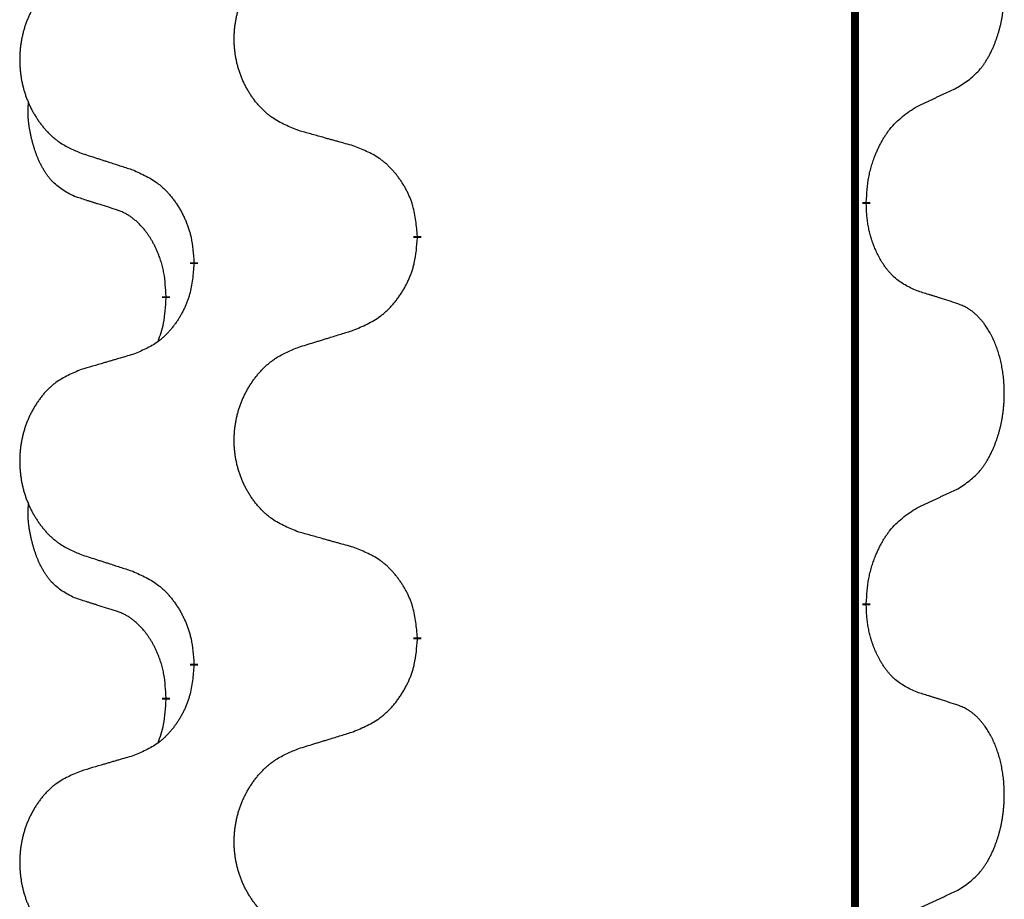
# Model space of a CAD drawing. Units: millimetres. Extents: x 18 to 649, y 275 to 603.
# Drawn here: x 113 to 117, y 439 to 442 of the extents above; entities that cross this region are included whole.
import ezdxf

# ---------------------------------------------------------------- set-up
doc = ezdxf.new("R2010")
doc.units = ezdxf.units.MM
doc.linetypes.add('SLD_Durchgehend', pattern=[0, 0, 0])

msp = doc.modelspace()

# ---------------------------------------------------------------- linework, layer by layer
at = {"color": 7, "linetype": 'SLD_Durchgehend', "const_width": 0.0312}
for points in [[(116.7423, 500.1609), (116.7423, 418.2109)], [(116.7873, 441.3259), (116.7873, 441.3184)], [(115.0127, 441.1914), (115.0127, 441.1839)], [(114.1293, 441.0804), (114.1293, 441.0879)], [(114.0192, 440.9534), (114.0192, 440.9459)], [(116.7873, 439.7384), (116.7873, 439.7309)], [(115.0127, 439.6039), (115.0127, 439.5964)], [(114.1293, 439.4929), (114.1293, 439.5004)], [(114.0192, 439.3659), (114.0192, 439.3584)]]:
    msp.add_lwpolyline(points, dxfattribs=at)
at = {"color": 7, "linetype": 'SLD_Durchgehend'}
for points, knots in [([(117.1493, 441.7799), (117.1653, 441.7903), (117.1974, 441.8111), (117.2285, 441.8406), (117.2458, 441.8623), (117.2534, 441.8728), (117.2605, 441.8837), (117.2674, 441.8952), (117.2742, 441.9075), (117.2808, 441.9204), (117.2869, 441.9336), (117.2924, 441.9464), (117.2974, 441.9589), (117.3018, 441.971), (117.3059, 441.9832), (117.3098, 441.9957), (117.3135, 442.0086), (117.3169, 442.0219), (117.32, 442.0352), (117.3227, 442.0489), (117.3252, 442.063), (117.3274, 442.0774), (117.3291, 442.0918), (117.3306, 442.1064), (117.3317, 442.1211), (117.3324, 442.136), (117.3328, 442.1509), (117.3328, 442.1651), (117.3325, 442.1786), (117.3319, 442.1915), (117.331, 442.2043), (117.3298, 442.217), (117.3284, 442.2296), (117.3267, 442.242), (117.3247, 442.2544), (117.3225, 442.2664), (117.3201, 442.2781), (117.3174, 442.2893), (117.3146, 442.3006), (117.3115, 442.3115), (117.3082, 442.3221), (117.3048, 442.3324), (117.3011, 442.3426), (117.2971, 442.3528), (117.2929, 442.3629), (117.2883, 442.373), (117.2835, 442.3829), (117.2785, 442.3924), (117.2733, 442.4015), (117.2681, 442.4102), (117.2626, 442.4187), (117.2562, 442.428), (117.2488, 442.438), (117.2402, 442.4484), (117.2311, 442.4584), (117.2218, 442.4676), (117.2125, 442.4758), (117.2031, 442.4832), (117.1933, 442.49), (117.1812, 442.4972), (117.1665, 442.5042), (117.155, 442.5088), (117.1493, 442.5111)], [0, 0, 0, 0, 0.0573132, 0.1146264, 0.1275682, 0.1405141, 0.1534784, 0.166442, 0.1809671, 0.1954924, 0.2100092, 0.2245261, 0.2373811, 0.250236, 0.2630914, 0.275947, 0.2896501, 0.3033533, 0.3170562, 0.3307591, 0.3452865, 0.3598141, 0.3743428, 0.3888716, 0.4037647, 0.4186579, 0.4335496, 0.4484412, 0.4613194, 0.4741974, 0.4870758, 0.4999541, 0.5124937, 0.5250332, 0.5375721, 0.5501111, 0.5616774, 0.5732438, 0.5848101, 0.5963764, 0.6072469, 0.6181174, 0.6289881, 0.6398588, 0.6509078, 0.6619569, 0.673005, 0.6840531, 0.6941949, 0.7043364, 0.7144801, 0.7246244, 0.7381426, 0.7516614, 0.7651892, 0.778716, 0.7906343, 0.8025538, 0.8144481, 0.8263362, 0.8448702, 0.8634042, 0.8634042, 0.8634042, 0.8634042]), ([(114.5435, 441.6085), (114.5254, 441.6158), (114.4891, 441.6302), (114.4501, 441.6513), (114.4264, 441.6689), (114.4148, 441.6785), (114.4037, 441.6887), (114.393, 441.6995), (114.3827, 441.7109), (114.3728, 441.7229), (114.3635, 441.7353), (114.3547, 441.748), (114.3464, 441.7611), (114.3386, 441.7744), (114.3314, 441.7881), (114.3247, 441.802), (114.3185, 441.8163), (114.3128, 441.8309), (114.3077, 441.8456), (114.3032, 441.8606), (114.2994, 441.8756), (114.2961, 441.8908), (114.2934, 441.9061), (114.2912, 441.9215), (114.2897, 441.937), (114.2887, 441.9525), (114.2883, 441.9681), (114.2885, 441.9837), (114.2892, 441.9993), (114.2906, 442.0147), (114.2925, 442.0301), (114.295, 442.0454), (114.298, 442.0606), (114.3016, 442.0756), (114.3058, 442.0904), (114.3105, 442.1051), (114.3158, 442.1195), (114.3216, 442.1337), (114.328, 442.1477), (114.3348, 442.1614), (114.3422, 442.1748), (114.35, 442.1878), (114.3583, 442.2005), (114.367, 442.2129), (114.3763, 442.225), (114.3861, 442.2368), (114.3963, 442.2481), (114.4069, 442.2589), (114.4179, 442.2692), (114.4293, 442.2788), (114.4411, 442.2879), (114.463, 442.3029), (114.4971, 442.3208), (114.528, 442.3334), (114.5435, 442.3398)], [0, 0, 0, 0, 0.0585429, 0.1170859, 0.1321248, 0.1471711, 0.1622382, 0.1773035, 0.1928126, 0.2083221, 0.2238245, 0.2393271, 0.2547619, 0.2701965, 0.2856315, 0.3010666, 0.3166859, 0.3323053, 0.3479237, 0.3635421, 0.3790541, 0.3945661, 0.4100793, 0.4255926, 0.4411999, 0.4568072, 0.4724136, 0.4880199, 0.5035476, 0.5190754, 0.5346039, 0.5501325, 0.5655343, 0.5809361, 0.5963369, 0.6117375, 0.6271109, 0.6424844, 0.6578585, 0.6732326, 0.688408, 0.7035833, 0.7187585, 0.7339339, 0.7492079, 0.7644818, 0.7797611, 0.7950402, 0.8099157, 0.8247927, 0.8396525, 0.8545065, 0.9046118, 0.9547171, 0.9547171, 0.9547171, 0.9547171]), ([(113.6831, 442.2508), (113.6658, 442.2435), (113.6312, 442.2291), (113.5942, 442.2079), (113.5717, 442.1904), (113.5607, 442.1808), (113.5502, 442.1706), (113.54, 442.1598), (113.5302, 442.1484), (113.5208, 442.1364), (113.512, 442.124), (113.5036, 442.1113), (113.4957, 442.0982), (113.4883, 442.0849), (113.4815, 442.0712), (113.4751, 442.0573), (113.4692, 442.043), (113.4638, 442.0284), (113.4589, 442.0137), (113.4547, 441.9988), (113.451, 441.9837), (113.4479, 441.9685), (113.4453, 441.9533), (113.4433, 441.9379), (113.4418, 441.9224), (113.4408, 441.9068), (113.4405, 441.8912), (113.4406, 441.8756), (113.4414, 441.8601), (113.4427, 441.8446), (113.4445, 441.8292), (113.4469, 441.8139), (113.4497, 441.7988), (113.4532, 441.7838), (113.4571, 441.769), (113.4616, 441.7543), (113.4666, 441.7399), (113.4721, 441.7256), (113.4782, 441.7116), (113.4847, 441.6979), (113.4917, 441.6846), (113.4991, 441.6716), (113.507, 441.6589), (113.5153, 441.6464), (113.5241, 441.6343), (113.5334, 441.6226), (113.5431, 441.6112), (113.5532, 441.6004), (113.5637, 441.5902), (113.5745, 441.5806), (113.5857, 441.5715), (113.6065, 441.5565), (113.6389, 441.5386), (113.6684, 441.5259), (113.6831, 441.5196)], [0, 0, 0, 0, 0.0562403, 0.1124806, 0.1271024, 0.1417315, 0.1563826, 0.1710321, 0.1862524, 0.201473, 0.2166861, 0.2318992, 0.2471572, 0.2624149, 0.2776734, 0.2929319, 0.3084612, 0.3239906, 0.3395191, 0.3550476, 0.3705304, 0.3860133, 0.4014973, 0.4169813, 0.4325859, 0.4481904, 0.463794, 0.4793976, 0.4949158, 0.5104341, 0.5259531, 0.5414722, 0.5568259, 0.5721796, 0.5875323, 0.602885, 0.6181414, 0.6333979, 0.6486549, 0.6639118, 0.6788806, 0.6938492, 0.7088176, 0.7237861, 0.7387416, 0.7536969, 0.7686581, 0.7836191, 0.7980561, 0.8124944, 0.8269146, 0.8413289, 0.8894506, 0.9375723, 0.9375723, 0.9375723, 0.9375723]), ([(116.9877, 441.7043), (116.9991, 441.7096), (117.0218, 441.7201), (117.0465, 441.7316), (117.0618, 441.7388), (117.0676, 441.7415), (117.0734, 441.7442), (117.0793, 441.747), (117.0851, 441.7497), (117.0909, 441.7524), (117.0968, 441.7552), (117.1084, 441.7607), (117.1259, 441.7689), (117.1415, 441.7762), (117.1493, 441.7799)], [0, 0, 0, 0, 0.037634, 0.075268, 0.0817075, 0.088147, 0.0945865, 0.1010259, 0.1074681, 0.1139102, 0.1203523, 0.1267945, 0.1525747, 0.1783549, 0.1783549, 0.1783549, 0.1783549]), ([(113.6573, 441.3482), (113.6409, 441.3566), (113.608, 441.3734), (113.5763, 441.3997), (113.5592, 441.4193), (113.5521, 441.4283), (113.5455, 441.4376), (113.539, 441.4476), (113.5326, 441.4583), (113.5264, 441.4696), (113.5206, 441.481), (113.5154, 441.4924), (113.5107, 441.5036), (113.5064, 441.5146), (113.5024, 441.5257), (113.4986, 441.5371), (113.495, 441.549), (113.4915, 441.5612), (113.4884, 441.5735), (113.4854, 441.5861), (113.4826, 441.5991), (113.4801, 441.6124), (113.478, 441.6258), (113.4762, 441.6393), (113.4748, 441.653), (113.4739, 441.6668), (113.4735, 441.6806), (113.4737, 441.695), (113.4746, 441.71), (113.4756, 441.7204), (113.476, 441.7255)], [0, 0, 0, 0, 0.0552383, 0.1104767, 0.1219142, 0.1333557, 0.1448163, 0.1562763, 0.1691425, 0.1820087, 0.1948655, 0.2077221, 0.2195096, 0.231297, 0.2430858, 0.2548747, 0.2675664, 0.2802581, 0.29295, 0.3056422, 0.3191869, 0.3327315, 0.3462792, 0.3598269, 0.3736479, 0.3874696, 0.4012807, 0.415089, 0.4307053, 0.4463217, 0.4463217, 0.4463217, 0.4463217]), ([(116.7873, 441.3259), (116.7883, 441.3424), (116.7903, 441.3754), (116.7945, 441.4121), (116.7992, 441.4358), (116.8018, 441.4471), (116.8046, 441.4582), (116.8077, 441.4691), (116.8111, 441.4797), (116.8146, 441.4901), (116.8183, 441.5003), (116.8229, 441.512), (116.8283, 441.5251), (116.8348, 441.5394), (116.8418, 441.5536), (116.849, 441.567), (116.8563, 441.5797), (116.8638, 441.5916), (116.8718, 441.6032), (116.8916, 441.6293), (116.9288, 441.6658), (116.9681, 441.6915), (116.9877, 441.7043)], [0, 0, 0, 0, 0.049564, 0.0991279, 0.1106496, 0.1221729, 0.1336992, 0.1452249, 0.1561514, 0.1670778, 0.1780041, 0.1889308, 0.2046893, 0.220448, 0.2362146, 0.251981, 0.2660626, 0.2801448, 0.2942094, 0.3082701, 0.3785526, 0.4488352, 0.4488352, 0.4488352, 0.4488352]), ([(114.7591, 441.5483), (114.7491, 441.5511), (114.729, 441.5567), (114.7063, 441.563), (114.6912, 441.5672), (114.6837, 441.5693), (114.6762, 441.5714), (114.6686, 441.5735), (114.6611, 441.5756), (114.6535, 441.5777), (114.646, 441.5798), (114.6251, 441.5857), (114.591, 441.5952), (114.5593, 441.6041), (114.5435, 441.6085)], [0, 0, 0, 0, 0.0313141, 0.0626283, 0.070457, 0.0782857, 0.0861145, 0.0939432, 0.1017721, 0.109601, 0.1174299, 0.1252588, 0.1745765, 0.2238943, 0.2238943, 0.2238943, 0.2238943]), ([(115.0127, 441.1914), (115.011, 441.2115), (115.0075, 441.2516), (114.9993, 441.2964), (114.9903, 441.325), (114.9852, 441.339), (114.9794, 441.3527), (114.9731, 441.3662), (114.9662, 441.3793), (114.9588, 441.3921), (114.951, 441.4046), (114.9427, 441.4168), (114.934, 441.4286), (114.9249, 441.4401), (114.9154, 441.4512), (114.9055, 441.4618), (114.8953, 441.4718), (114.8847, 441.4813), (114.8737, 441.4902), (114.8506, 441.5071), (114.8125, 441.5274), (114.7769, 441.5413), (114.7591, 441.5483)], [0, 0, 0, 0, 0.0604673, 0.1209346, 0.1357951, 0.1506611, 0.1655398, 0.1804171, 0.1952005, 0.2099842, 0.2247647, 0.2395454, 0.254165, 0.2687843, 0.2834086, 0.2980326, 0.3122172, 0.3264034, 0.3405718, 0.3547335, 0.4120593, 0.469385, 0.469385, 0.469385, 0.469385]), ([(113.6831, 441.5196), (113.6926, 441.5165), (113.7116, 441.5104), (113.733, 441.5034), (113.7472, 441.4988), (113.7544, 441.4965), (113.7615, 441.4942), (113.7686, 441.4919), (113.7757, 441.4896), (113.7829, 441.4873), (113.79, 441.485), (113.8099, 441.4785), (113.8426, 441.4679), (113.873, 441.458), (113.8882, 441.4531)], [0, 0, 0, 0, 0.0299584, 0.0599168, 0.0674065, 0.0748961, 0.0823858, 0.0898755, 0.0973652, 0.104855, 0.1123447, 0.1198345, 0.1676862, 0.2155379, 0.2155379, 0.2155379, 0.2155379]), ([(113.8882, 441.4531), (113.9058, 441.4452), (113.9411, 441.4292), (113.9787, 441.4064), (114.0014, 441.3877), (114.0125, 441.3775), (114.0231, 441.3667), (114.0333, 441.3553), (114.0431, 441.3433), (114.0525, 441.3307), (114.0614, 441.3177), (114.0699, 441.3044), (114.0778, 441.2907), (114.0853, 441.2767), (114.0922, 441.2625), (114.0986, 441.2479), (114.1044, 441.233), (114.1096, 441.2178), (114.1141, 441.2024), (114.1205, 441.1758), (114.1259, 441.1376), (114.1281, 441.1045), (114.1293, 441.0879)], [0, 0, 0, 0, 0.0580509, 0.1161018, 0.1311748, 0.1462554, 0.1613584, 0.1764597, 0.1921882, 0.207917, 0.2236389, 0.2393613, 0.2552207, 0.2710797, 0.2869418, 0.3028038, 0.3188547, 0.3349067, 0.3509469, 0.3669826, 0.4167501, 0.4665175, 0.4665175, 0.4665175, 0.4665175]), ([(113.8188, 441.2971), (113.8073, 441.3007), (113.7842, 441.3077), (113.7592, 441.3155), (113.7438, 441.3203), (113.738, 441.3222), (113.7323, 441.324), (113.7265, 441.3258), (113.7207, 441.3277), (113.7149, 441.3295), (113.7092, 441.3314), (113.6976, 441.3351), (113.6803, 441.3407), (113.665, 441.3457), (113.6573, 441.3482)], [0, 0, 0, 0, 0.0362335, 0.072467, 0.0785198, 0.0845726, 0.0906255, 0.0966783, 0.1027371, 0.1087959, 0.1148546, 0.1209134, 0.1451751, 0.1694368, 0.1694368, 0.1694368, 0.1694368]), ([(116.9877, 440.9747), (116.9717, 440.982), (116.9397, 440.9966), (116.9074, 441.0193), (116.889, 441.0369), (116.881, 441.0454), (116.8733, 441.0544), (116.8657, 441.064), (116.8583, 441.0744), (116.851, 441.0854), (116.8441, 441.0967), (116.838, 441.1076), (116.8326, 441.118), (116.8279, 441.1278), (116.8234, 441.1378), (116.8191, 441.1481), (116.8149, 441.1589), (116.811, 441.17), (116.8073, 441.1813), (116.8041, 441.1921), (116.8013, 441.2026), (116.7989, 441.2127), (116.7967, 441.2228), (116.7947, 441.2331), (116.7929, 441.2435), (116.7914, 441.2542), (116.7901, 441.2649), (116.7888, 441.2792), (116.7879, 441.297), (116.7875, 441.3113), (116.7873, 441.3184)], [0, 0, 0, 0, 0.0527281, 0.1054562, 0.1172145, 0.1289774, 0.1407583, 0.1525384, 0.1657787, 0.1790194, 0.1922524, 0.2054852, 0.2164027, 0.2273198, 0.2382368, 0.2491539, 0.2609736, 0.2727934, 0.2846132, 0.296433, 0.3067758, 0.3171185, 0.3274615, 0.3378046, 0.3485747, 0.359345, 0.370113, 0.3808803, 0.402289, 0.4236977, 0.4236977, 0.4236977, 0.4236977]), ([(114.0192, 440.9534), (114.0183, 440.9688), (114.0166, 440.9995), (114.0128, 441.0336), (114.0085, 441.0558), (114.0061, 441.0663), (114.0035, 441.0767), (114.0006, 441.0869), (113.9975, 441.0967), (113.9942, 441.1063), (113.9907, 441.1158), (113.9865, 441.1262), (113.9817, 441.1374), (113.9761, 441.1493), (113.9701, 441.1611), (113.9639, 441.1723), (113.9575, 441.1829), (113.951, 441.1929), (113.9442, 441.2027), (113.9364, 441.2131), (113.9274, 441.224), (113.9171, 441.2353), (113.9063, 441.2461), (113.8953, 441.2558), (113.8841, 441.2644), (113.873, 441.2721), (113.8615, 441.2791), (113.8486, 441.2857), (113.8343, 441.2916), (113.824, 441.2953), (113.8188, 441.2971)], [0, 0, 0, 0, 0.0460955, 0.0921911, 0.102955, 0.1137204, 0.1244883, 0.1352557, 0.1453948, 0.1555337, 0.1656736, 0.1758138, 0.1890221, 0.2022305, 0.2154375, 0.2286442, 0.2405678, 0.2524912, 0.2644179, 0.2763454, 0.2915992, 0.3068537, 0.322116, 0.3373767, 0.3508806, 0.3643859, 0.3778651, 0.3913376, 0.4077769, 0.4242161, 0.4242161, 0.4242161, 0.4242161]), ([(114.7591, 440.8187), (114.7776, 440.8266), (114.8146, 440.8425), (114.8542, 440.8653), (114.8782, 440.8841), (114.8898, 440.8943), (114.901, 440.9051), (114.9117, 440.9165), (114.9221, 440.9285), (114.932, 440.9411), (114.9413, 440.9541), (114.9502, 440.9674), (114.9586, 440.9811), (114.9664, 440.9951), (114.9737, 441.0093), (114.9804, 441.0239), (114.9865, 441.0388), (114.992, 441.054), (114.9967, 441.0694), (115.0035, 441.096), (115.0091, 441.1342), (115.0115, 441.1673), (115.0127, 441.1839)], [0, 0, 0, 0, 0.0603613, 0.1207225, 0.1362055, 0.1516961, 0.167208, 0.1827181, 0.1987284, 0.2147389, 0.2307434, 0.2467483, 0.2627805, 0.2788123, 0.2948474, 0.3108823, 0.3270122, 0.3431434, 0.3592613, 0.3753741, 0.4251813, 0.4749884, 0.4749884, 0.4749884, 0.4749884]), ([(114.1293, 441.0804), (114.1276, 441.0604), (114.1243, 441.0203), (114.1166, 440.9755), (114.108, 440.9468), (114.1031, 440.9329), (114.0976, 440.9191), (114.0916, 440.9057), (114.0851, 440.8926), (114.0781, 440.8798), (114.0706, 440.8672), (114.0627, 440.8551), (114.0544, 440.8432), (114.0458, 440.8318), (114.0368, 440.8207), (114.0274, 440.8101), (114.0176, 440.8), (114.0076, 440.7906), (113.9971, 440.7816), (113.9753, 440.7649), (113.9391, 440.7445), (113.9051, 440.7305), (113.8882, 440.7235)], [0, 0, 0, 0, 0.0603961, 0.1207923, 0.1355573, 0.1503272, 0.1651083, 0.1798882, 0.194482, 0.209076, 0.223667, 0.2382584, 0.2525894, 0.2669201, 0.2812565, 0.2955925, 0.3093775, 0.323164, 0.3369317, 0.3506927, 0.4057506, 0.4608084, 0.4608084, 0.4608084, 0.4608084]), ([(117.1493, 440.9236), (117.1377, 440.9273), (117.1147, 440.9349), (117.0897, 440.9429), (117.0743, 440.9478), (117.0686, 440.9497), (117.0628, 440.9515), (117.057, 440.9533), (117.0512, 440.9551), (117.0455, 440.9569), (117.0397, 440.9587), (117.0281, 440.9623), (117.0108, 440.9676), (116.9954, 440.9723), (116.9877, 440.9747)], [0, 0, 0, 0, 0.0363499, 0.0726997, 0.0787537, 0.0848076, 0.0908615, 0.0969155, 0.1029635, 0.1090115, 0.1150594, 0.1211074, 0.1452721, 0.1694368, 0.1694368, 0.1694368, 0.1694368]), ([(113.9874, 440.7747), (113.9917, 440.7866), (114.0002, 440.8103), (114.0113, 440.8507), (114.0166, 440.8963), (114.0184, 440.9294), (114.0192, 440.9459)], [0, 0, 0, 0, 0.0378097, 0.0756193, 0.1253615, 0.1751037, 0.1751037, 0.1751037, 0.1751037]), ([(117.1493, 440.1924), (117.1653, 440.2028), (117.1974, 440.2236), (117.2285, 440.2531), (117.2458, 440.2748), (117.2534, 440.2853), (117.2605, 440.2962), (117.2674, 440.3077), (117.2742, 440.32), (117.2808, 440.3329), (117.2869, 440.3461), (117.2924, 440.3589), (117.2974, 440.3714), (117.3018, 440.3835), (117.3059, 440.3957), (117.3098, 440.4082), (117.3135, 440.4211), (117.3169, 440.4344), (117.32, 440.4477), (117.3227, 440.4614), (117.3252, 440.4755), (117.3274, 440.4899), (117.3291, 440.5043), (117.3306, 440.5189), (117.3317, 440.5336), (117.3324, 440.5485), (117.3328, 440.5634), (117.3328, 440.5776), (117.3325, 440.5911), (117.3319, 440.604), (117.331, 440.6168), (117.3298, 440.6295), (117.3284, 440.6421), (117.3267, 440.6545), (117.3247, 440.6669), (117.3225, 440.6789), (117.3201, 440.6906), (117.3174, 440.7018), (117.3146, 440.7131), (117.3115, 440.724), (117.3082, 440.7346), (117.3048, 440.7449), (117.3011, 440.7551), (117.2971, 440.7653), (117.2929, 440.7754), (117.2883, 440.7855), (117.2835, 440.7954), (117.2785, 440.8049), (117.2733, 440.814), (117.2681, 440.8227), (117.2626, 440.8312), (117.2562, 440.8405), (117.2488, 440.8505), (117.2402, 440.8609), (117.2311, 440.8709), (117.2218, 440.8801), (117.2125, 440.8883), (117.2031, 440.8957), (117.1933, 440.9025), (117.1812, 440.9097), (117.1665, 440.9167), (117.155, 440.9213), (117.1493, 440.9236)], [0, 0, 0, 0, 0.0573132, 0.1146264, 0.1275682, 0.1405141, 0.1534784, 0.166442, 0.1809671, 0.1954924, 0.2100092, 0.2245261, 0.2373811, 0.250236, 0.2630914, 0.275947, 0.2896501, 0.3033533, 0.3170562, 0.3307591, 0.3452865, 0.3598141, 0.3743428, 0.3888716, 0.4037647, 0.4186579, 0.4335496, 0.4484412, 0.4613194, 0.4741974, 0.4870758, 0.4999541, 0.5124937, 0.5250332, 0.5375721, 0.5501111, 0.5616774, 0.5732438, 0.5848101, 0.5963764, 0.6072469, 0.6181174, 0.6289881, 0.6398588, 0.6509078, 0.6619569, 0.673005, 0.6840531, 0.6941949, 0.7043364, 0.7144801, 0.7246244, 0.7381426, 0.7516614, 0.7651892, 0.778716, 0.7906343, 0.8025538, 0.8144481, 0.8263362, 0.8448702, 0.8634042, 0.8634042, 0.8634042, 0.8634042]), ([(114.5435, 440.7523), (114.5535, 440.7553), (114.5735, 440.7615), (114.5959, 440.7684), (114.6109, 440.773), (114.6184, 440.7753), (114.6259, 440.7776), (114.6334, 440.78), (114.6409, 440.7823), (114.6484, 440.7846), (114.6559, 440.7869), (114.6768, 440.7933), (114.7113, 440.8039), (114.7432, 440.8138), (114.7591, 440.8187)], [0, 0, 0, 0, 0.031364, 0.062728, 0.070569, 0.0784101, 0.0862511, 0.0940922, 0.1019333, 0.1097744, 0.1176155, 0.1254566, 0.1755528, 0.225649, 0.225649, 0.225649, 0.225649]), ([(114.5435, 440.021), (114.5254, 440.0283), (114.4891, 440.0427), (114.4501, 440.0638), (114.4264, 440.0814), (114.4148, 440.091), (114.4037, 440.1012), (114.393, 440.112), (114.3827, 440.1234), (114.3728, 440.1354), (114.3635, 440.1478), (114.3547, 440.1605), (114.3464, 440.1736), (114.3386, 440.1869), (114.3314, 440.2006), (114.3247, 440.2145), (114.3185, 440.2288), (114.3128, 440.2434), (114.3077, 440.2581), (114.3032, 440.2731), (114.2994, 440.2881), (114.2961, 440.3033), (114.2934, 440.3186), (114.2912, 440.334), (114.2897, 440.3495), (114.2887, 440.365), (114.2883, 440.3806), (114.2885, 440.3962), (114.2892, 440.4118), (114.2906, 440.4272), (114.2925, 440.4426), (114.295, 440.4579), (114.298, 440.4731), (114.3016, 440.4881), (114.3058, 440.5029), (114.3105, 440.5176), (114.3158, 440.532), (114.3216, 440.5462), (114.328, 440.5602), (114.3348, 440.5739), (114.3422, 440.5873), (114.35, 440.6003), (114.3583, 440.613), (114.367, 440.6254), (114.3763, 440.6375), (114.3861, 440.6493), (114.3963, 440.6606), (114.4069, 440.6714), (114.4179, 440.6817), (114.4293, 440.6913), (114.4411, 440.7004), (114.463, 440.7154), (114.4971, 440.7333), (114.528, 440.7459), (114.5435, 440.7523)], [0, 0, 0, 0, 0.0585429, 0.1170859, 0.1321248, 0.1471711, 0.1622382, 0.1773035, 0.1928126, 0.2083221, 0.2238245, 0.2393271, 0.2547619, 0.2701965, 0.2856315, 0.3010666, 0.3166859, 0.3323053, 0.3479237, 0.3635421, 0.3790541, 0.3945661, 0.4100793, 0.4255926, 0.4411999, 0.4568072, 0.4724136, 0.4880199, 0.5035476, 0.5190754, 0.5346039, 0.5501325, 0.5655343, 0.5809361, 0.5963369, 0.6117375, 0.6271109, 0.6424844, 0.6578585, 0.6732326, 0.688408, 0.7035833, 0.7187585, 0.7339339, 0.7492079, 0.7644818, 0.7797611, 0.7950402, 0.8099157, 0.8247927, 0.8396525, 0.8545065, 0.9046118, 0.9547171, 0.9547171, 0.9547171, 0.9547171]), ([(113.8882, 440.7235), (113.8786, 440.7207), (113.8595, 440.7151), (113.838, 440.7088), (113.8236, 440.7046), (113.8165, 440.7025), (113.8093, 440.7004), (113.8021, 440.6983), (113.7949, 440.6962), (113.7878, 440.6941), (113.7806, 440.692), (113.7608, 440.6862), (113.7283, 440.6766), (113.6982, 440.6677), (113.6831, 440.6633)], [0, 0, 0, 0, 0.0298877, 0.0597754, 0.0672476, 0.0747198, 0.082192, 0.0896642, 0.0971366, 0.1046091, 0.1120815, 0.119554, 0.166627, 0.2137001, 0.2137001, 0.2137001, 0.2137001]), ([(113.6831, 440.6633), (113.6658, 440.656), (113.6312, 440.6416), (113.5942, 440.6204), (113.5717, 440.6029), (113.5607, 440.5933), (113.5502, 440.5831), (113.54, 440.5723), (113.5302, 440.5609), (113.5208, 440.5489), (113.512, 440.5365), (113.5036, 440.5238), (113.4957, 440.5107), (113.4883, 440.4974), (113.4815, 440.4837), (113.4751, 440.4698), (113.4692, 440.4555), (113.4638, 440.4409), (113.4589, 440.4262), (113.4547, 440.4113), (113.451, 440.3962), (113.4479, 440.381), (113.4453, 440.3658), (113.4433, 440.3504), (113.4418, 440.3349), (113.4408, 440.3193), (113.4405, 440.3037), (113.4406, 440.2881), (113.4414, 440.2726), (113.4427, 440.2571), (113.4445, 440.2417), (113.4469, 440.2264), (113.4497, 440.2113), (113.4532, 440.1963), (113.4571, 440.1815), (113.4616, 440.1668), (113.4666, 440.1524), (113.4721, 440.1381), (113.4782, 440.1241), (113.4847, 440.1104), (113.4917, 440.0971), (113.4991, 440.0841), (113.507, 440.0714), (113.5153, 440.0589), (113.5241, 440.0468), (113.5334, 440.0351), (113.5431, 440.0237), (113.5532, 440.0129), (113.5637, 440.0027), (113.5745, 439.9931), (113.5857, 439.984), (113.6065, 439.969), (113.6389, 439.9511), (113.6684, 439.9384), (113.6831, 439.9321)], [0, 0, 0, 0, 0.0562403, 0.1124806, 0.1271024, 0.1417315, 0.1563826, 0.1710321, 0.1862524, 0.201473, 0.2166861, 0.2318992, 0.2471572, 0.2624149, 0.2776734, 0.2929319, 0.3084612, 0.3239906, 0.3395191, 0.3550476, 0.3705304, 0.3860133, 0.4014973, 0.4169813, 0.4325859, 0.4481904, 0.463794, 0.4793976, 0.4949158, 0.5104341, 0.5259531, 0.5414722, 0.5568259, 0.5721796, 0.5875323, 0.602885, 0.6181414, 0.6333979, 0.6486549, 0.6639118, 0.6788806, 0.6938492, 0.7088176, 0.7237861, 0.7387416, 0.7536969, 0.7686581, 0.7836191, 0.7980561, 0.8124944, 0.8269146, 0.8413289, 0.8894506, 0.9375723, 0.9375723, 0.9375723, 0.9375723]), ([(116.9877, 440.1168), (116.9991, 440.1221), (117.0218, 440.1326), (117.0465, 440.1441), (117.0618, 440.1513), (117.0676, 440.154), (117.0734, 440.1567), (117.0793, 440.1595), (117.0851, 440.1622), (117.0909, 440.1649), (117.0968, 440.1677), (117.1084, 440.1732), (117.1259, 440.1814), (117.1415, 440.1887), (117.1493, 440.1924)], [0, 0, 0, 0, 0.037634, 0.075268, 0.0817075, 0.088147, 0.0945865, 0.1010259, 0.1074681, 0.1139102, 0.1203523, 0.1267945, 0.1525747, 0.1783549, 0.1783549, 0.1783549, 0.1783549]), ([(113.6573, 439.7607), (113.6409, 439.7691), (113.608, 439.7859), (113.5763, 439.8122), (113.5592, 439.8318), (113.5521, 439.8408), (113.5455, 439.8501), (113.539, 439.8601), (113.5326, 439.8708), (113.5264, 439.8821), (113.5206, 439.8935), (113.5154, 439.9049), (113.5107, 439.9161), (113.5064, 439.9271), (113.5024, 439.9382), (113.4986, 439.9496), (113.495, 439.9615), (113.4915, 439.9737), (113.4884, 439.986), (113.4854, 439.9986), (113.4826, 440.0116), (113.4801, 440.0249), (113.478, 440.0383), (113.4762, 440.0518), (113.4748, 440.0655), (113.4739, 440.0793), (113.4735, 440.0931), (113.4737, 440.1075), (113.4746, 440.1225), (113.4756, 440.1329), (113.476, 440.138)], [0, 0, 0, 0, 0.0552383, 0.1104767, 0.1219142, 0.1333557, 0.1448163, 0.1562763, 0.1691425, 0.1820087, 0.1948655, 0.2077221, 0.2195096, 0.231297, 0.2430858, 0.2548747, 0.2675664, 0.2802581, 0.29295, 0.3056422, 0.3191869, 0.3327315, 0.3462792, 0.3598269, 0.3736479, 0.3874696, 0.4012807, 0.415089, 0.4307053, 0.4463217, 0.4463217, 0.4463217, 0.4463217]), ([(116.7873, 439.7384), (116.7883, 439.7549), (116.7903, 439.7879), (116.7945, 439.8246), (116.7992, 439.8483), (116.8018, 439.8596), (116.8046, 439.8707), (116.8077, 439.8816), (116.8111, 439.8922), (116.8146, 439.9026), (116.8183, 439.9128), (116.8229, 439.9245), (116.8283, 439.9376), (116.8348, 439.9519), (116.8418, 439.9661), (116.849, 439.9795), (116.8563, 439.9922), (116.8638, 440.0041), (116.8718, 440.0157), (116.8916, 440.0418), (116.9288, 440.0783), (116.9681, 440.104), (116.9877, 440.1168)], [0, 0, 0, 0, 0.049564, 0.0991279, 0.1106496, 0.1221729, 0.1336992, 0.1452249, 0.1561514, 0.1670778, 0.1780041, 0.1889308, 0.2046893, 0.220448, 0.2362146, 0.251981, 0.2660626, 0.2801448, 0.2942094, 0.3082701, 0.3785526, 0.4488352, 0.4488352, 0.4488352, 0.4488352]), ([(114.7591, 439.9608), (114.7491, 439.9636), (114.729, 439.9692), (114.7063, 439.9755), (114.6912, 439.9797), (114.6837, 439.9818), (114.6762, 439.9839), (114.6686, 439.986), (114.6611, 439.9881), (114.6535, 439.9902), (114.646, 439.9923), (114.6251, 439.9982), (114.591, 440.0077), (114.5593, 440.0166), (114.5435, 440.021)], [0, 0, 0, 0, 0.0313141, 0.0626283, 0.070457, 0.0782857, 0.0861145, 0.0939432, 0.1017721, 0.109601, 0.1174299, 0.1252588, 0.1745765, 0.2238943, 0.2238943, 0.2238943, 0.2238943]), ([(115.0127, 439.6039), (115.011, 439.624), (115.0075, 439.6641), (114.9993, 439.7089), (114.9903, 439.7375), (114.9852, 439.7515), (114.9794, 439.7652), (114.9731, 439.7787), (114.9662, 439.7918), (114.9588, 439.8046), (114.951, 439.8171), (114.9427, 439.8293), (114.934, 439.8411), (114.9249, 439.8526), (114.9154, 439.8637), (114.9055, 439.8743), (114.8953, 439.8843), (114.8847, 439.8938), (114.8737, 439.9027), (114.8506, 439.9196), (114.8125, 439.9399), (114.7769, 439.9538), (114.7591, 439.9608)], [0, 0, 0, 0, 0.0604673, 0.1209346, 0.1357951, 0.1506611, 0.1655398, 0.1804171, 0.1952005, 0.2099842, 0.2247647, 0.2395454, 0.254165, 0.2687843, 0.2834086, 0.2980326, 0.3122172, 0.3264034, 0.3405718, 0.3547335, 0.4120593, 0.469385, 0.469385, 0.469385, 0.469385]), ([(113.6831, 439.9321), (113.6926, 439.929), (113.7116, 439.9229), (113.733, 439.9159), (113.7472, 439.9113), (113.7544, 439.909), (113.7615, 439.9067), (113.7686, 439.9044), (113.7757, 439.9021), (113.7829, 439.8998), (113.79, 439.8975), (113.8099, 439.891), (113.8426, 439.8804), (113.873, 439.8705), (113.8882, 439.8656)], [0, 0, 0, 0, 0.0299584, 0.0599168, 0.0674065, 0.0748961, 0.0823858, 0.0898755, 0.0973652, 0.104855, 0.1123447, 0.1198345, 0.1676862, 0.2155379, 0.2155379, 0.2155379, 0.2155379]), ([(113.8882, 439.8656), (113.9058, 439.8577), (113.9411, 439.8417), (113.9787, 439.8189), (114.0014, 439.8002), (114.0125, 439.79), (114.0231, 439.7792), (114.0333, 439.7678), (114.0431, 439.7558), (114.0525, 439.7432), (114.0614, 439.7302), (114.0699, 439.7169), (114.0778, 439.7032), (114.0853, 439.6892), (114.0922, 439.675), (114.0986, 439.6604), (114.1044, 439.6455), (114.1096, 439.6303), (114.1141, 439.6149), (114.1205, 439.5883), (114.1259, 439.5501), (114.1281, 439.517), (114.1293, 439.5004)], [0, 0, 0, 0, 0.0580509, 0.1161018, 0.1311748, 0.1462554, 0.1613584, 0.1764597, 0.1921882, 0.207917, 0.2236389, 0.2393613, 0.2552207, 0.2710797, 0.2869418, 0.3028038, 0.3188547, 0.3349067, 0.3509469, 0.3669826, 0.4167501, 0.4665175, 0.4665175, 0.4665175, 0.4665175]), ([(113.8188, 439.7096), (113.8073, 439.7132), (113.7842, 439.7202), (113.7592, 439.728), (113.7438, 439.7328), (113.738, 439.7347), (113.7323, 439.7365), (113.7265, 439.7383), (113.7207, 439.7402), (113.7149, 439.742), (113.7092, 439.7439), (113.6976, 439.7476), (113.6803, 439.7532), (113.665, 439.7582), (113.6573, 439.7607)], [0, 0, 0, 0, 0.0362335, 0.072467, 0.0785198, 0.0845726, 0.0906255, 0.0966783, 0.1027371, 0.1087959, 0.1148546, 0.1209134, 0.1451751, 0.1694368, 0.1694368, 0.1694368, 0.1694368]), ([(116.9877, 439.3872), (116.9717, 439.3945), (116.9397, 439.4091), (116.9074, 439.4318), (116.889, 439.4494), (116.881, 439.4579), (116.8733, 439.4669), (116.8657, 439.4765), (116.8583, 439.4869), (116.851, 439.4979), (116.8441, 439.5092), (116.838, 439.5201), (116.8326, 439.5305), (116.8279, 439.5403), (116.8234, 439.5503), (116.8191, 439.5606), (116.8149, 439.5714), (116.811, 439.5825), (116.8073, 439.5938), (116.8041, 439.6046), (116.8013, 439.6151), (116.7989, 439.6252), (116.7967, 439.6353), (116.7947, 439.6456), (116.7929, 439.656), (116.7914, 439.6667), (116.7901, 439.6774), (116.7888, 439.6917), (116.7879, 439.7095), (116.7875, 439.7238), (116.7873, 439.7309)], [0, 0, 0, 0, 0.0527281, 0.1054562, 0.1172145, 0.1289774, 0.1407583, 0.1525384, 0.1657787, 0.1790194, 0.1922524, 0.2054852, 0.2164027, 0.2273198, 0.2382368, 0.2491539, 0.2609736, 0.2727934, 0.2846132, 0.296433, 0.3067758, 0.3171185, 0.3274615, 0.3378046, 0.3485747, 0.359345, 0.370113, 0.3808803, 0.402289, 0.4236977, 0.4236977, 0.4236977, 0.4236977]), ([(114.0192, 439.3659), (114.0183, 439.3813), (114.0166, 439.412), (114.0128, 439.4461), (114.0085, 439.4683), (114.0061, 439.4788), (114.0035, 439.4892), (114.0006, 439.4994), (113.9975, 439.5092), (113.9942, 439.5188), (113.9907, 439.5283), (113.9865, 439.5387), (113.9817, 439.5499), (113.9761, 439.5618), (113.9701, 439.5736), (113.9639, 439.5848), (113.9575, 439.5954), (113.951, 439.6054), (113.9442, 439.6152), (113.9364, 439.6256), (113.9274, 439.6365), (113.9171, 439.6478), (113.9063, 439.6586), (113.8953, 439.6683), (113.8841, 439.6769), (113.873, 439.6846), (113.8615, 439.6916), (113.8486, 439.6982), (113.8343, 439.7041), (113.824, 439.7078), (113.8188, 439.7096)], [0, 0, 0, 0, 0.0460955, 0.0921911, 0.102955, 0.1137204, 0.1244883, 0.1352557, 0.1453948, 0.1555337, 0.1656736, 0.1758138, 0.1890221, 0.2022305, 0.2154375, 0.2286442, 0.2405678, 0.2524912, 0.2644179, 0.2763454, 0.2915992, 0.3068537, 0.322116, 0.3373767, 0.3508806, 0.3643859, 0.3778651, 0.3913376, 0.4077769, 0.4242161, 0.4242161, 0.4242161, 0.4242161]), ([(114.7591, 439.2312), (114.7776, 439.2391), (114.8146, 439.255), (114.8542, 439.2778), (114.8782, 439.2966), (114.8898, 439.3068), (114.901, 439.3176), (114.9117, 439.329), (114.9221, 439.341), (114.932, 439.3536), (114.9413, 439.3666), (114.9502, 439.3799), (114.9586, 439.3936), (114.9664, 439.4076), (114.9737, 439.4218), (114.9804, 439.4364), (114.9865, 439.4513), (114.992, 439.4665), (114.9967, 439.4819), (115.0035, 439.5085), (115.0091, 439.5467), (115.0115, 439.5798), (115.0127, 439.5964)], [0, 0, 0, 0, 0.0603613, 0.1207225, 0.1362055, 0.1516961, 0.167208, 0.1827181, 0.1987284, 0.2147389, 0.2307434, 0.2467483, 0.2627805, 0.2788123, 0.2948474, 0.3108823, 0.3270122, 0.3431434, 0.3592613, 0.3753741, 0.4251813, 0.4749884, 0.4749884, 0.4749884, 0.4749884]), ([(114.1293, 439.4929), (114.1276, 439.4729), (114.1243, 439.4328), (114.1166, 439.388), (114.108, 439.3593), (114.1031, 439.3454), (114.0976, 439.3316), (114.0916, 439.3182), (114.0851, 439.3051), (114.0781, 439.2923), (114.0706, 439.2797), (114.0627, 439.2676), (114.0544, 439.2557), (114.0458, 439.2443), (114.0368, 439.2332), (114.0274, 439.2226), (114.0176, 439.2125), (114.0076, 439.2031), (113.9971, 439.1941), (113.9753, 439.1774), (113.9391, 439.157), (113.9051, 439.143), (113.8882, 439.136)], [0, 0, 0, 0, 0.0603961, 0.1207923, 0.1355573, 0.1503272, 0.1651083, 0.1798882, 0.194482, 0.209076, 0.223667, 0.2382584, 0.2525894, 0.2669201, 0.2812565, 0.2955925, 0.3093775, 0.323164, 0.3369317, 0.3506927, 0.4057506, 0.4608084, 0.4608084, 0.4608084, 0.4608084]), ([(117.1493, 439.3361), (117.1377, 439.3398), (117.1147, 439.3474), (117.0897, 439.3554), (117.0743, 439.3603), (117.0686, 439.3622), (117.0628, 439.364), (117.057, 439.3658), (117.0512, 439.3676), (117.0455, 439.3694), (117.0397, 439.3712), (117.0281, 439.3748), (117.0108, 439.3801), (116.9954, 439.3848), (116.9877, 439.3872)], [0, 0, 0, 0, 0.0363499, 0.0726997, 0.0787537, 0.0848076, 0.0908615, 0.0969155, 0.1029635, 0.1090115, 0.1150594, 0.1211074, 0.1452721, 0.1694368, 0.1694368, 0.1694368, 0.1694368]), ([(113.9874, 439.1872), (113.9917, 439.1991), (114.0002, 439.2228), (114.0113, 439.2632), (114.0166, 439.3088), (114.0184, 439.3419), (114.0192, 439.3584)], [0, 0, 0, 0, 0.0378097, 0.0756193, 0.1253615, 0.1751037, 0.1751037, 0.1751037, 0.1751037]), ([(117.1493, 438.6049), (117.1653, 438.6153), (117.1974, 438.6361), (117.2285, 438.6656), (117.2458, 438.6873), (117.2534, 438.6978), (117.2605, 438.7087), (117.2674, 438.7202), (117.2742, 438.7325), (117.2808, 438.7454), (117.2869, 438.7586), (117.2924, 438.7714), (117.2974, 438.7839), (117.3018, 438.796), (117.3059, 438.8082), (117.3098, 438.8207), (117.3135, 438.8336), (117.3169, 438.8469), (117.32, 438.8602), (117.3227, 438.8739), (117.3252, 438.888), (117.3274, 438.9024), (117.3291, 438.9168), (117.3306, 438.9314), (117.3317, 438.9461), (117.3324, 438.961), (117.3328, 438.9759), (117.3328, 438.9901), (117.3325, 439.0036), (117.3319, 439.0165), (117.331, 439.0293), (117.3298, 439.042), (117.3284, 439.0546), (117.3267, 439.067), (117.3247, 439.0794), (117.3225, 439.0914), (117.3201, 439.1031), (117.3174, 439.1143), (117.3146, 439.1256), (117.3115, 439.1365), (117.3082, 439.1471), (117.3048, 439.1574), (117.3011, 439.1676), (117.2971, 439.1778), (117.2929, 439.1879), (117.2883, 439.198), (117.2835, 439.2079), (117.2785, 439.2174), (117.2733, 439.2265), (117.2681, 439.2352), (117.2626, 439.2437), (117.2562, 439.253), (117.2488, 439.263), (117.2402, 439.2734), (117.2311, 439.2834), (117.2218, 439.2926), (117.2125, 439.3008), (117.2031, 439.3082), (117.1933, 439.315), (117.1812, 439.3222), (117.1665, 439.3292), (117.155, 439.3338), (117.1493, 439.3361)], [0, 0, 0, 0, 0.0573132, 0.1146264, 0.1275682, 0.1405141, 0.1534784, 0.166442, 0.1809671, 0.1954924, 0.2100092, 0.2245261, 0.2373811, 0.250236, 0.2630914, 0.275947, 0.2896501, 0.3033533, 0.3170562, 0.3307591, 0.3452865, 0.3598141, 0.3743428, 0.3888716, 0.4037647, 0.4186579, 0.4335496, 0.4484412, 0.4613194, 0.4741974, 0.4870758, 0.4999541, 0.5124937, 0.5250332, 0.5375721, 0.5501111, 0.5616774, 0.5732438, 0.5848101, 0.5963764, 0.6072469, 0.6181174, 0.6289881, 0.6398588, 0.6509078, 0.6619569, 0.673005, 0.6840531, 0.6941949, 0.7043364, 0.7144801, 0.7246244, 0.7381426, 0.7516614, 0.7651892, 0.778716, 0.7906343, 0.8025538, 0.8144481, 0.8263362, 0.8448702, 0.8634042, 0.8634042, 0.8634042, 0.8634042]), ([(114.5435, 439.1648), (114.5535, 439.1678), (114.5735, 439.174), (114.5959, 439.1809), (114.6109, 439.1855), (114.6184, 439.1878), (114.6259, 439.1901), (114.6334, 439.1925), (114.6409, 439.1948), (114.6484, 439.1971), (114.6559, 439.1994), (114.6768, 439.2058), (114.7113, 439.2164), (114.7432, 439.2263), (114.7591, 439.2312)], [0, 0, 0, 0, 0.031364, 0.062728, 0.070569, 0.0784101, 0.0862511, 0.0940922, 0.1019333, 0.1097744, 0.1176155, 0.1254566, 0.1755528, 0.225649, 0.225649, 0.225649, 0.225649]), ([(113.8882, 439.136), (113.8786, 439.1332), (113.8595, 439.1276), (113.838, 439.1213), (113.8236, 439.1171), (113.8165, 439.115), (113.8093, 439.1129), (113.8021, 439.1108), (113.7949, 439.1087), (113.7878, 439.1066), (113.7806, 439.1045), (113.7608, 439.0987), (113.7283, 439.0891), (113.6982, 439.0802), (113.6831, 439.0758)], [0, 0, 0, 0, 0.0298877, 0.0597754, 0.0672476, 0.0747198, 0.082192, 0.0896642, 0.0971366, 0.1046091, 0.1120815, 0.119554, 0.166627, 0.2137001, 0.2137001, 0.2137001, 0.2137001]), ([(114.5435, 438.4335), (114.5254, 438.4408), (114.4891, 438.4552), (114.4501, 438.4763), (114.4264, 438.4939), (114.4148, 438.5035), (114.4037, 438.5137), (114.393, 438.5245), (114.3827, 438.5359), (114.3728, 438.5479), (114.3635, 438.5603), (114.3547, 438.573), (114.3464, 438.5861), (114.3386, 438.5994), (114.3314, 438.6131), (114.3247, 438.627), (114.3185, 438.6413), (114.3128, 438.6559), (114.3077, 438.6706), (114.3032, 438.6856), (114.2994, 438.7006), (114.2961, 438.7158), (114.2934, 438.7311), (114.2912, 438.7465), (114.2897, 438.762), (114.2887, 438.7775), (114.2883, 438.7931), (114.2885, 438.8087), (114.2892, 438.8243), (114.2906, 438.8397), (114.2925, 438.8551), (114.295, 438.8704), (114.298, 438.8856), (114.3016, 438.9006), (114.3058, 438.9154), (114.3105, 438.9301), (114.3158, 438.9445), (114.3216, 438.9587), (114.328, 438.9727), (114.3348, 438.9864), (114.3422, 438.9998), (114.35, 439.0128), (114.3583, 439.0255), (114.367, 439.0379), (114.3763, 439.05), (114.3861, 439.0618), (114.3963, 439.0731), (114.4069, 439.0839), (114.4179, 439.0942), (114.4293, 439.1038), (114.4411, 439.1129), (114.463, 439.1279), (114.4971, 439.1458), (114.528, 439.1584), (114.5435, 439.1648)], [0, 0, 0, 0, 0.0585429, 0.1170859, 0.1321248, 0.1471711, 0.1622382, 0.1773035, 0.1928126, 0.2083221, 0.2238245, 0.2393271, 0.2547619, 0.2701965, 0.2856315, 0.3010666, 0.3166859, 0.3323053, 0.3479237, 0.3635421, 0.3790541, 0.3945661, 0.4100793, 0.4255926, 0.4411999, 0.4568072, 0.4724136, 0.4880199, 0.5035476, 0.5190754, 0.5346039, 0.5501325, 0.5655343, 0.5809361, 0.5963369, 0.6117375, 0.6271109, 0.6424844, 0.6578585, 0.6732326, 0.688408, 0.7035833, 0.7187585, 0.7339339, 0.7492079, 0.7644818, 0.7797611, 0.7950402, 0.8099157, 0.8247927, 0.8396525, 0.8545065, 0.9046118, 0.9547171, 0.9547171, 0.9547171, 0.9547171]), ([(113.6831, 439.0758), (113.6658, 439.0685), (113.6312, 439.0541), (113.5942, 439.0329), (113.5717, 439.0154), (113.5607, 439.0058), (113.5502, 438.9956), (113.54, 438.9848), (113.5302, 438.9734), (113.5208, 438.9614), (113.512, 438.949), (113.5036, 438.9363), (113.4957, 438.9232), (113.4883, 438.9099), (113.4815, 438.8962), (113.4751, 438.8823), (113.4692, 438.868), (113.4638, 438.8534), (113.4589, 438.8387), (113.4547, 438.8238), (113.451, 438.8087), (113.4479, 438.7935), (113.4453, 438.7783), (113.4433, 438.7629), (113.4418, 438.7474), (113.4408, 438.7318), (113.4405, 438.7162), (113.4406, 438.7006), (113.4414, 438.6851), (113.4427, 438.6696), (113.4445, 438.6542), (113.4469, 438.6389), (113.4497, 438.6238), (113.4532, 438.6088), (113.4571, 438.594), (113.4616, 438.5793), (113.4666, 438.5649), (113.4721, 438.5506), (113.4782, 438.5366), (113.4847, 438.5229), (113.4917, 438.5096), (113.4991, 438.4966), (113.507, 438.4839), (113.5153, 438.4714), (113.5241, 438.4593), (113.5334, 438.4476), (113.5431, 438.4362), (113.5532, 438.4254), (113.5637, 438.4152), (113.5745, 438.4056), (113.5857, 438.3965), (113.6065, 438.3815), (113.6389, 438.3636), (113.6684, 438.3509), (113.6831, 438.3446)], [0, 0, 0, 0, 0.0562403, 0.1124806, 0.1271024, 0.1417315, 0.1563826, 0.1710321, 0.1862524, 0.201473, 0.2166861, 0.2318992, 0.2471572, 0.2624149, 0.2776734, 0.2929319, 0.3084612, 0.3239906, 0.3395191, 0.3550476, 0.3705304, 0.3860133, 0.4014973, 0.4169813, 0.4325859, 0.4481904, 0.463794, 0.4793976, 0.4949158, 0.5104341, 0.5259531, 0.5414722, 0.5568259, 0.5721796, 0.5875323, 0.602885, 0.6181414, 0.6333979, 0.6486549, 0.6639118, 0.6788806, 0.6938492, 0.7088176, 0.7237861, 0.7387416, 0.7536969, 0.7686581, 0.7836191, 0.7980561, 0.8124944, 0.8269146, 0.8413289, 0.8894506, 0.9375723, 0.9375723, 0.9375723, 0.9375723]), ([(116.9877, 438.5293), (116.9991, 438.5346), (117.0218, 438.5451), (117.0465, 438.5566), (117.0618, 438.5638), (117.0676, 438.5665), (117.0734, 438.5692), (117.0793, 438.572), (117.0851, 438.5747), (117.0909, 438.5774), (117.0968, 438.5802), (117.1084, 438.5857), (117.1259, 438.5939), (117.1415, 438.6012), (117.1493, 438.6049)], [0, 0, 0, 0, 0.037634, 0.075268, 0.0817075, 0.088147, 0.0945865, 0.1010259, 0.1074681, 0.1139102, 0.1203523, 0.1267945, 0.1525747, 0.1783549, 0.1783549, 0.1783549, 0.1783549])]:
    msp.add_open_spline(points, degree=3, knots=knots, dxfattribs=at)

doc.saveas('drawing.dxf')
